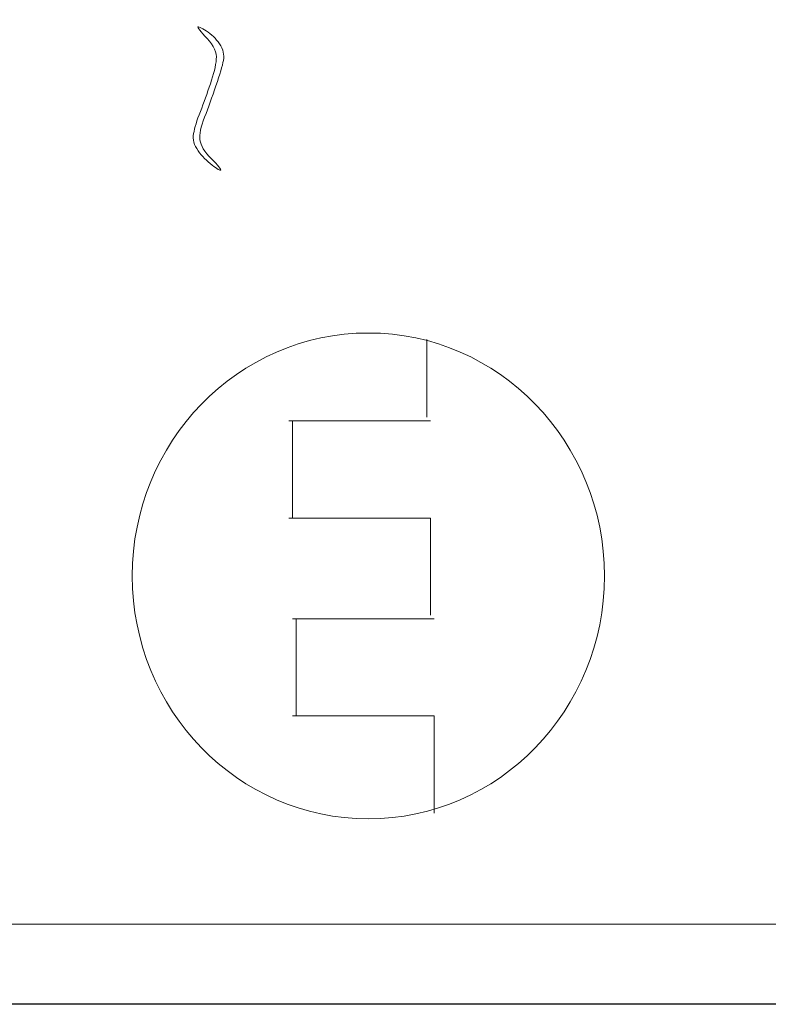
# Model space of a CAD drawing. Units: millimetres. Extents: x 10573 to 12110, y -793 to 326.
# Drawn here: x 11406 to 11414, y -387 to -377 of the extents above; entities that cross this region are included whole.
import ezdxf

# ---------------------------------------------------------------- set-up
doc = ezdxf.new("R2010")
doc.units = ezdxf.units.MM

msp = doc.modelspace()

# ---------------------------------------------------------------- linework, layer by layer
at = {"color": 251}
msp.add_lwpolyline([(11397.697, -175.414), (11443.197, -175.414), (11443.197, -387.414), (11397.697, -387.414)], close=True, dxfattribs=at)
msp.add_lwpolyline([(11397.697, -175.414), (11443.197, -175.414), (11443.197, -387.414), (11397.697, -387.414)], close=True, dxfattribs=at)
at = {"color": 251, "lineweight": 5}
for points, knots in [([(11397.697, -175.414), (11397.697, -175.414), (11443.197, -175.414), (11443.197, -175.414), (11443.197, -175.414), (11443.197, -175.414), (11443.197, -387.414), (11443.197, -387.414), (11443.197, -387.414), (11443.197, -387.414), (11397.697, -387.414), (11397.697, -387.414), (11397.697, -387.414), (11397.697, -387.414), (11397.697, -175.414), (11397.697, -175.414)], [0, 0, 0, 0, 0.25, 0.25, 0.25, 0.25, 0.5, 0.5, 0.5, 0.5, 0.75, 0.75, 0.75, 0.75, 1, 1, 1, 1]), ([(11397.697, -175.414), (11397.697, -175.414), (11443.197, -175.414), (11443.197, -175.414), (11443.197, -175.414), (11443.197, -175.414), (11443.197, -387.414), (11443.197, -387.414), (11443.197, -387.414), (11443.197, -387.414), (11397.697, -387.414), (11397.697, -387.414), (11397.697, -387.414), (11397.697, -387.414), (11397.697, -175.414), (11397.697, -175.414)], [0, 0, 0, 0, 0.25, 0.25, 0.25, 0.25, 0.5, 0.5, 0.5, 0.5, 0.75, 0.75, 0.75, 0.75, 1, 1, 1, 1]), ([(11397.697, -386.567), (11397.697, -386.567), (11397.697, -369.073), (11397.697, -369.073), (11397.697, -369.073), (11397.697, -369.073), (11442.697, -369.073), (11442.697, -369.073), (11442.697, -369.073), (11442.697, -369.073), (11442.697, -386.567), (11442.697, -386.567), (11442.697, -386.567), (11442.697, -386.567), (11397.697, -386.567), (11397.697, -386.567)], [0, 0, 0, 0, 0.25, 0.25, 0.25, 0.25, 0.5, 0.5, 0.5, 0.5, 0.75, 0.75, 0.75, 0.75, 1, 1, 1, 1]), ([(11408.083, -377.061), (11408.079, -377.068), (11408.112, -377.11), (11408.183, -377.185), (11408.183, -377.185), (11408.254, -377.261), (11408.286, -377.334), (11408.28, -377.405), (11408.28, -377.405), (11408.273, -377.476), (11408.252, -377.562), (11408.218, -377.664), (11408.218, -377.664), (11408.183, -377.765), (11408.148, -377.864), (11408.111, -377.958), (11408.111, -377.958), (11408.074, -378.053), (11408.05, -378.131), (11408.039, -378.192), (11408.039, -378.192), (11408.027, -378.254), (11408.043, -378.314), (11408.087, -378.373), (11408.087, -378.373), (11408.13, -378.432), (11408.18, -378.483), (11408.235, -378.525), (11408.235, -378.525), (11408.29, -378.568), (11408.321, -378.586), (11408.328, -378.579), (11408.328, -378.579), (11408.335, -378.572), (11408.301, -378.531), (11408.228, -378.458), (11408.228, -378.458), (11408.154, -378.385), (11408.114, -378.319), (11408.107, -378.259), (11408.107, -378.259), (11408.1, -378.2), (11408.116, -378.12), (11408.156, -378.018), (11408.156, -378.018), (11408.195, -377.917), (11408.235, -377.806), (11408.276, -377.685), (11408.276, -377.685), (11408.318, -377.564), (11408.344, -377.475), (11408.355, -377.416), (11408.355, -377.416), (11408.367, -377.357), (11408.353, -377.299), (11408.314, -377.242), (11408.314, -377.242), (11408.275, -377.185), (11408.228, -377.139), (11408.173, -377.104), (11408.173, -377.104), (11408.118, -377.068), (11408.088, -377.054), (11408.083, -377.061)], [0, 0, 0, 0, 0.0625, 0.0625, 0.0625, 0.0625, 0.125, 0.125, 0.125, 0.125, 0.1875, 0.1875, 0.1875, 0.1875, 0.25, 0.25, 0.25, 0.25, 0.3125, 0.3125, 0.3125, 0.3125, 0.375, 0.375, 0.375, 0.375, 0.4375, 0.4375, 0.4375, 0.4375, 0.5, 0.5, 0.5, 0.5, 0.5625, 0.5625, 0.5625, 0.5625, 0.625, 0.625, 0.625, 0.625, 0.6875, 0.6875, 0.6875, 0.6875, 0.75, 0.75, 0.75, 0.75, 0.8125, 0.8125, 0.8125, 0.8125, 0.875, 0.875, 0.875, 0.875, 0.9375, 0.9375, 0.9375, 0.9375, 1, 1, 1, 1])]:
    msp.add_open_spline(points, degree=3, knots=knots, dxfattribs=at)
at = {"color": 251, "lineweight": 15}
for points, knots in [([(11407.39, -382.877), (11407.39, -381.457), (11408.509, -380.304), (11409.89, -380.304), (11409.89, -380.304), (11411.27, -380.304), (11412.39, -381.457), (11412.39, -382.877), (11412.39, -382.877), (11412.39, -384.298), (11411.27, -385.45), (11409.89, -385.45), (11409.89, -385.45), (11408.509, -385.45), (11407.39, -384.298), (11407.39, -382.877)], [0, 0, 0, 0, 0.25, 0.25, 0.25, 0.25, 0.5, 0.5, 0.5, 0.5, 0.75, 0.75, 0.75, 0.75, 1, 1, 1, 1]), ([(11410.548, -383.293), (11410.548, -383.293), (11410.548, -383.197), (11410.548, -383.197), (11410.548, -383.197), (11410.548, -383.126), (11410.548, -383.054), (11410.548, -382.982), (11410.548, -382.982), (11410.548, -382.982), (11410.548, -382.958), (11410.548, -382.958), (11410.548, -382.958), (11410.548, -382.958), (11410.548, -382.886), (11410.548, -382.886), (11410.548, -382.886), (11410.548, -382.862), (11410.548, -382.767), (11410.548, -382.743), (11410.548, -382.743), (11410.548, -382.719), (11410.548, -382.671), (11410.548, -382.647), (11410.548, -382.647), (11410.548, -382.623), (11410.548, -382.551), (11410.548, -382.527), (11410.548, -382.527), (11410.548, -382.503), (11410.548, -382.479), (11410.548, -382.455), (11410.548, -382.455), (11410.548, -382.455), (11410.548, -382.408), (11410.548, -382.408), (11410.548, -382.408), (11410.548, -382.408), (11410.548, -382.384), (11410.548, -382.384), (11410.548, -382.384), (11410.548, -382.384), (11410.548, -382.36), (11410.548, -382.36), (11410.548, -382.36), (11410.548, -382.336), (11410.548, -382.288), (11410.548, -382.264), (11410.548, -382.264), (11410.548, -382.264), (11409.048, -382.264), (11409.048, -382.264)], [0, 0, 0, 0, 0.076923, 0.076923, 0.076923, 0.076923, 0.153846, 0.153846, 0.153846, 0.153846, 0.230769, 0.230769, 0.230769, 0.230769, 0.307692, 0.307692, 0.307692, 0.307692, 0.384615, 0.384615, 0.384615, 0.384615, 0.461538, 0.461538, 0.461538, 0.461538, 0.538462, 0.538462, 0.538462, 0.538462, 0.615385, 0.615385, 0.615385, 0.615385, 0.692308, 0.692308, 0.692308, 0.692308, 0.769231, 0.769231, 0.769231, 0.769231, 0.846154, 0.846154, 0.846154, 0.846154, 0.923077, 0.923077, 0.923077, 0.923077, 1, 1, 1, 1]), ([(11410.586, -385.389), (11410.586, -385.389), (11410.586, -385.293), (11410.586, -385.293), (11410.586, -385.293), (11410.586, -385.222), (11410.586, -385.15), (11410.586, -385.078), (11410.586, -385.078), (11410.586, -385.078), (11410.586, -385.054), (11410.586, -385.054), (11410.586, -385.054), (11410.586, -385.054), (11410.586, -384.982), (11410.586, -384.982), (11410.586, -384.982), (11410.586, -384.958), (11410.586, -384.863), (11410.586, -384.839), (11410.586, -384.839), (11410.586, -384.815), (11410.586, -384.767), (11410.586, -384.743), (11410.586, -384.743), (11410.586, -384.719), (11410.586, -384.647), (11410.586, -384.623), (11410.586, -384.623), (11410.586, -384.599), (11410.586, -384.576), (11410.586, -384.552), (11410.586, -384.552), (11410.586, -384.552), (11410.586, -384.504), (11410.586, -384.504), (11410.586, -384.504), (11410.586, -384.504), (11410.586, -384.48), (11410.586, -384.48), (11410.586, -384.48), (11410.586, -384.48), (11410.586, -384.456), (11410.586, -384.456), (11410.586, -384.456), (11410.586, -384.432), (11410.586, -384.384), (11410.586, -384.36), (11410.586, -384.36), (11410.586, -384.36), (11409.086, -384.36), (11409.086, -384.36)], [0, 0, 0, 0, 0.076923, 0.076923, 0.076923, 0.076923, 0.153846, 0.153846, 0.153846, 0.153846, 0.230769, 0.230769, 0.230769, 0.230769, 0.307692, 0.307692, 0.307692, 0.307692, 0.384615, 0.384615, 0.384615, 0.384615, 0.461538, 0.461538, 0.461538, 0.461538, 0.538462, 0.538462, 0.538462, 0.538462, 0.615385, 0.615385, 0.615385, 0.615385, 0.692308, 0.692308, 0.692308, 0.692308, 0.769231, 0.769231, 0.769231, 0.769231, 0.846154, 0.846154, 0.846154, 0.846154, 0.923077, 0.923077, 0.923077, 0.923077, 1, 1, 1, 1])]:
    msp.add_open_spline(points, degree=3, knots=knots, dxfattribs=at)
for points in [[(11410.509, -381.197), (11410.509, -381.197), (11410.509, -380.373), (11410.509, -380.373)], [(11409.048, -381.235), (11409.048, -381.235), (11410.548, -381.235), (11410.548, -381.235)], [(11409.086, -382.264), (11409.086, -382.264), (11409.086, -381.235), (11409.086, -381.235)], [(11409.086, -383.331), (11409.086, -383.331), (11410.586, -383.331), (11410.586, -383.331)], [(11409.124, -384.36), (11409.124, -384.36), (11409.124, -383.331), (11409.124, -383.331)]]:
    msp.add_open_spline(points, degree=3, dxfattribs=at)

doc.saveas('drawing.dxf')
